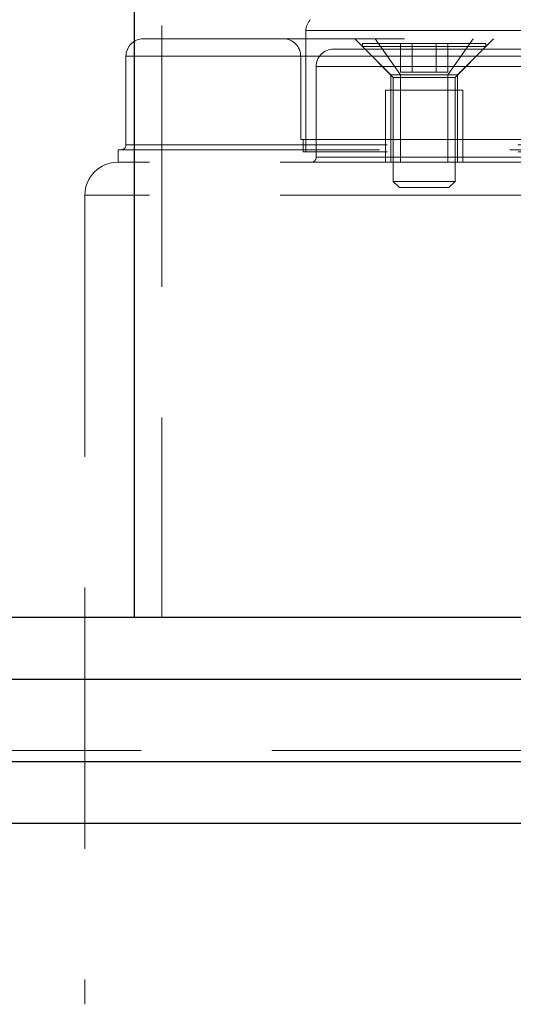
# Model space of a CAD drawing. Units: millimetres. Extents: x 80 to 8320, y 80 to 5860.
# Drawn here: x 1826 to 1874, y 1833 to 1928 of the extents above; entities that cross this region are included whole.
import ezdxf

# ---------------------------------------------------------------- set-up
doc = ezdxf.new("R2010")
doc.units = ezdxf.units.MM
doc.header["$LTSCALE"] = 20
doc.linetypes.add('SLD-Dashed', pattern=[1.905, 1.27, -0.635])
doc.linetypes.add('SLD-Solid', pattern=[0])

msp = doc.modelspace()

# ---------------------------------------------------------------- linework, layer by layer
at = {"color": 7, "linetype": 'SLD-Dashed', "lineweight": 18}
for p, q in [((1839.628, 3642.384), (1839.628, 1870.384)), ((1837.854, 1926.584), (1991.454, 1926.584)), ((1853.654, 1915.584), (1853.654, 1927.377)), ((1853.654, 1927.377), (1975.654, 1927.377)), ((1853.654, 1927.377), (1975.654, 1927.377)), ((1858.407, 1926.584), (1861.907, 1923.084)), ((1862.859, 1923.084), (1860.384, 1926.584)), ((1867.455, 1923.084), (1869.93, 1926.584)), ((1868.407, 1923.084), (1871.907, 1926.584)), ((1914.654, 1925.584), (1856.354, 1925.584)), ((1859.157, 1925.834), (1859.157, 1926.134)), ((1859.157, 1926.134), (1871.157, 1926.134)), ((1862.157, 1922.834), (1859.157, 1925.834)), ((1859.157, 1925.834), (1871.157, 1925.834)), ((1862.847, 1926.134), (1862.847, 1923.334)), ((1864.002, 1926.134), (1864.002, 1923.334)), ((1866.311, 1926.134), (1866.311, 1923.334)), ((1867.466, 1926.134), (1867.466, 1923.334)), ((1868.157, 1922.834), (1871.157, 1925.834)), ((1871.157, 1925.834), (1871.157, 1926.134)), ((1836.154, 1924.884), (1993.154, 1924.884)), ((1836.154, 1916.284), (1836.154, 1924.884)), ((1836.154, 1924.884), (1993.154, 1924.884)), ((1853.154, 1924.884), (1976.154, 1924.884)), ((1853.154, 1924.884), (1853.154, 1916.784)), ((1853.154, 1924.884), (1976.154, 1924.884)), ((1854.654, 1923.884), (1854.654, 1915.084)), ((1914.654, 1923.884), (1854.698, 1923.884)), ((1861.907, 1923.084), (1862.859, 1923.084)), ((1861.907, 1923.084), (1861.907, 1914.584)), ((1862.157, 1922.834), (1868.157, 1922.834)), ((1862.157, 1912.734), (1862.157, 1922.834)), ((1862.847, 1923.334), (1864.002, 1923.334)), ((1868.407, 1923.084), (1862.859, 1923.084)), ((1862.859, 1914.584), (1862.859, 1923.084)), ((1864.002, 1923.334), (1866.311, 1923.334)), ((1866.311, 1923.334), (1867.466, 1923.334)), ((1867.455, 1914.584), (1867.455, 1923.084)), ((1868.157, 1912.734), (1868.157, 1922.834)), ((1868.407, 1914.584), (1868.407, 1923.084)), ((1861.407, 1914.584), (1861.407, 1921.584)), ((1861.407, 1921.584), (1868.907, 1921.584)), ((1868.907, 1914.584), (1868.907, 1921.584)), ((1836.154, 1916.284), (1993.154, 1916.284)), ((1836.154, 1916.284), (1993.154, 1916.284)), ((1853.154, 1916.784), (1976.154, 1916.784)), ((1853.404, 1916.784), (1853.404, 1915.584)), ((1835.404, 1914.584), (1835.404, 1915.784)), ((1835.404, 1915.784), (1993.904, 1915.784)), ((1975.904, 1915.584), (1853.404, 1915.584)), ((1914.654, 1915.084), (1854.698, 1915.084)), ((1914.654, 1914.584), (1835.354, 1914.584)), ((1862.157, 1912.734), (1868.157, 1912.734)), ((1862.757, 1912.134), (1862.157, 1912.734)), ((1862.757, 1912.134), (1867.557, 1912.134)), ((1867.557, 1912.134), (1868.157, 1912.734)), ((1914.654, 1911.384), (1832.154, 1911.384)), ((1832.154, 1911.384), (1832.154, 1832.784)), ((1621.725, 1857.455), (2207.583, 1857.455))]:
    msp.add_line(p, q, dxfattribs=at)
at = {"color": 7, "linetype": 'SLD-Solid', "lineweight": 25}
for p, q in [((1836.949, 2209.384), (1836.949, 1870.384)), ((1703.134, 1870.384), (1836.175, 1870.384)), ((1836.175, 1870.384), (1836.949, 1870.384)), ((1836.949, 1870.384), (1837.843, 1870.384)), ((1837.843, 1870.384), (1991.466, 1870.384)), ((1574.654, 1864.384), (2254.654, 1864.384)), ((1574.654, 1856.384), (2254.654, 1856.384)), ((1614.654, 1850.384), (2214.654, 1850.384))]:
    msp.add_line(p, q, dxfattribs=at)
at = {"color": 7, "linetype": 'SLD-Dashed', "lineweight": 18}
for centre, radius, start, end in [((1855.154, 1927.377), 1.5, 135, 180), ((1837.854, 1924.884), 1.7, 90, 180), ((1851.454, 1924.884), 1.7, 0, 90), ((1856.354, 1923.884), 1.7, 90, 180), ((1835.654, 1916.284), 0.5, 270, 0), ((1854.154, 1915.084), 0.5, 270, 0), ((1835.354, 1911.384), 3.2, 90, 180)]:
    msp.add_arc(centre, radius, start, end, dxfattribs=at)

doc.saveas('drawing.dxf')
